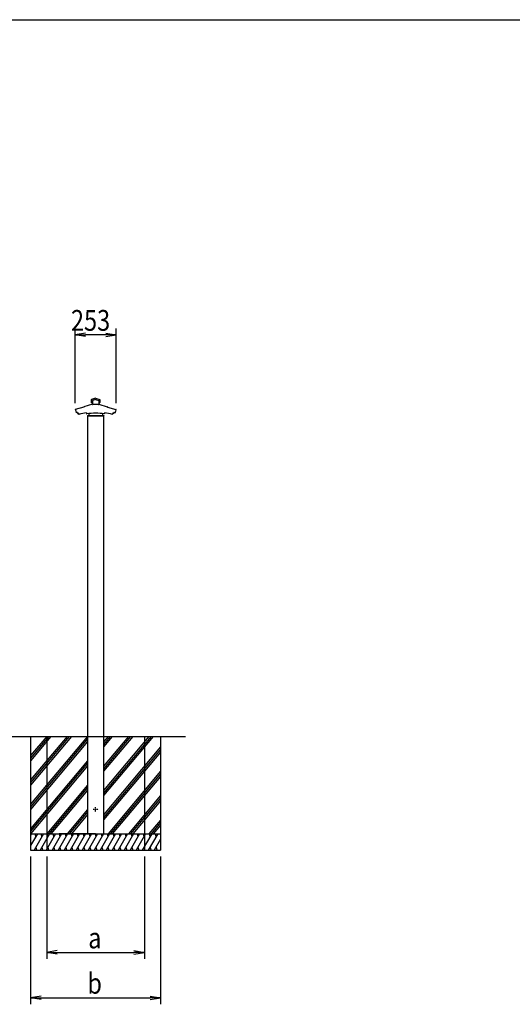
# Model space of a CAD drawing. Extents: x -140 to 16700, y -122 to 11798.
# Drawn here: x 5845 to 8879, y 4751 to 10818 of the extents above; entities that cross this region are included whole.
import ezdxf

# ---------------------------------------------------------------- set-up
doc = ezdxf.new("R2010")
doc.units = 0
doc.linetypes.add('ACANSTGL', pattern=[0.118, 0.079, -0.039])
for name, color, linetype in [('AM_0', 7, 'CONTINUOUS'), ('AM_5', 3, 'CONTINUOUS'), ('AM_7', 4, 'ACANSTGL'), ('AM_BOR', 7, 'CONTINUOUS'), ('CONT_M_4', 4, 'CONTINUOUS'), ('CONT_S_2', 2, 'CONTINUOUS')]:
    doc.layers.add(name, color=color, linetype=linetype)
doc.styles.add('Font_0', font='MS Gothic.ttf')

msp = doc.modelspace()

# ---------------------------------------------------------------- linework, layer by layer
at = {"layer": 'AM_0'}
for p, q in [((6263.8, 8376.3), (6263.8, 6401.3)), ((6361.8, 8376.3), (6361.8, 6401.3)), ((6263.8, 6401.3), (6263.8, 5801.3)), ((6361.8, 6401.3), (6361.8, 5801.3))]:
    msp.add_line(p, q, dxfattribs=at)
at = {"layer": 'AM_5'}
for p, q in [((6186.7, 8455.3), (6186.7, 8916.3)), ((6250.7, 8887), (6186.7, 8876.3)), ((6250.7, 8865.7), (6186.7, 8876.3)), ((6186.7, 8876.3), (6250.7, 8876.3)), ((6374.9, 8876.3), (6250.7, 8876.3)), ((6374.9, 8887), (6438.9, 8876.3)), ((6374.9, 8865.7), (6438.9, 8876.3)), ((6438.9, 8876.3), (6374.9, 8876.3)), ((6438.9, 8455.3), (6438.9, 8916.3)), ((5912.8, 5661.3), (5912.8, 4751.3)), ((6012.8, 5661.3), (6012.8, 5031.3)), ((6612.8, 5661.3), (6612.8, 5031.3)), ((6712.8, 5661.3), (6712.8, 4751.3)), ((6076.8, 5082), (6012.8, 5071.3)), ((6076.8, 5060.7), (6012.8, 5071.3)), ((6012.8, 5071.3), (6076.8, 5071.3)), ((6076.8, 5071.3), (6548.8, 5071.3)), ((6548.8, 5082), (6612.8, 5071.3)), ((6548.8, 5060.7), (6612.8, 5071.3)), ((6612.8, 5071.3), (6548.8, 5071.3)), ((5976.8, 4802), (5912.8, 4791.3)), ((6648.8, 4802), (6712.8, 4791.3)), ((5976.8, 4780.7), (5912.8, 4791.3)), ((5912.8, 4791.3), (5976.8, 4791.3)), ((5976.8, 4791.3), (6648.8, 4791.3)), ((6648.8, 4780.7), (6712.8, 4791.3)), ((6712.8, 4791.3), (6648.8, 4791.3))]:
    msp.add_line(p, q, dxfattribs=at)
at = {"layer": 'AM_7'}
for p, q in [((6327.8, 5951.3), (6297.8, 5951.3)), ((6312.8, 5936.3), (6312.8, 5966.3))]:
    msp.add_line(p, q, dxfattribs=at)
at = {"layer": 'AM_BOR'}
msp.add_line((699.8, 10818.1), (16299.8, 10818.1), dxfattribs=at)
at = {"layer": 'CONT_M_4'}
for p, q in [((6293.3, 8449), (6240.8, 8432.7)), ((6286.3, 8476.6), (6286.3, 8458.4)), ((6312.8, 8486.9), (6287, 8477.5)), ((6294, 8457.4), (6287.3, 8457.4)), ((6312.8, 8478.7), (6294, 8471.9)), ((6294, 8471.9), (6294, 8447.6)), ((6330.6, 8446.6), (6295, 8446.6)), ((6312.8, 8486.9), (6338.6, 8477.5)), ((6312.8, 8478.7), (6331.6, 8471.9)), ((6331.6, 8471.9), (6331.6, 8447.6)), ((6331.6, 8457.4), (6338.3, 8457.4)), ((6332.3, 8449), (6384.8, 8432.7)), ((6339.3, 8476.6), (6339.3, 8458.4)), ((6239.4, 8430.4), (6187.6, 8416.6)), ((6188.4, 8414.2), (6192.2, 8396.8)), ((6200.4, 8398.3), (6201.5, 8393.1)), ((6206.6, 8393.5), (6208.2, 8386.5)), ((6240.1, 8431.7), (6240.1, 8431.4)), ((6257.3, 8396.2), (6257.3, 8390.3)), ((6262.8, 8378.3), (6362.8, 8378.3)), ((6262.8, 8378.3), (6262.8, 8376.3)), ((6262.8, 8376.3), (6362.8, 8376.3)), ((6271.3, 8391), (6271.3, 8377.3)), ((6353.3, 8376.3), (6272.3, 8376.3)), ((6354.3, 8391), (6354.3, 8377.3)), ((6362.8, 8378.3), (6362.8, 8376.3)), ((6368.3, 8396.2), (6368.3, 8390.3)), ((6385.5, 8431.7), (6385.5, 8431.4)), ((6386.2, 8430.4), (6438, 8416.6)), ((6419, 8393.5), (6417.4, 8386.5)), ((6425.2, 8398.3), (6424.1, 8393.1)), ((6437.2, 8414.2), (6433.4, 8396.8))]:
    msp.add_line(p, q, dxfattribs=at)
for centre, radius, start, end in [((6287.3, 8476.6), 1, 109.92562, 179.99996), ((6287.3, 8458.4), 1, 179.99996, 269.99995), ((6293, 8449.9), 1, 287.21472, 0.00001), ((6295, 8447.6), 1, 179.99996, 269.99995), ((6330.6, 8447.6), 1, 270.00002, 0), ((6332.6, 8449.9), 1, 179.99998, 252.78527), ((6338.3, 8458.4), 1, 270.00002, 0), ((6338.3, 8476.6), 1, 0, 70.07434), ((6187.9, 8415.3), 1.25, 105.02097, 291.74551), ((6193.2, 8397.1), 1, 192.46072, 287.93115), ((6312.8, 8027.4), 387.5, 106.86537, 107.93115), ((6202.5, 8393.4), 1, 192.46079, 286.77643), ((6312.8, 8027.4), 381.2, 106.17037, 106.77631), ((6209.2, 8386.7), 1, 192.46068, 286.08938), ((6312.8, 8027.4), 372.9, 98.55938, 106.08922), ((6239.1, 8431.4), 1, 285.02086, 0.00001), ((6241.1, 8431.7), 1, 107.21457, 179.99996), ((6258.3, 8390.3), 1, 179.99996, 278.54233), ((6312.8, 8027.4), 365.9, 81.46015, 98.5424), ((6272.3, 8377.3), 1, 179.99996, 269.99995), ((6353.3, 8377.3), 1, 270, 0), ((6367.3, 8390.3), 1, 261.45764, 0), ((6312.8, 8027.4), 372.9, 73.91075, 81.4407), ((6384.5, 8431.7), 1, 0, 72.7854), ((6386.5, 8431.4), 1, 179.99998, 254.97913), ((6416.4, 8386.7), 1, 253.9106, 347.5393), ((6312.8, 8027.4), 381.2, 73.22375, 73.82971), ((6423.1, 8393.4), 1, 253.22356, 347.5392), ((6312.8, 8027.4), 381.2, 73.06171, 73.22373), ((6312.8, 8027.4), 387.5, 72.06881, 73.13465), ((6432.4, 8397.1), 1, 252.06884, 347.53927), ((6437.7, 8415.3), 1.25, 248.25843, 74.979)]:
    msp.add_arc(centre, radius, start, end, dxfattribs=at)
at = {"layer": 'CONT_S_2'}
for p, q in [((1049.8, 6401.3), (6866.8, 6401.3)), ((6150.6, 6401.3), (5912.8, 6118)), ((6163.6, 6401.3), (5912.8, 6102.4)), ((6137.5, 6401.3), (5912.8, 6133.5)), ((6263.4, 6401.3), (5912.8, 5983.5)), ((6024.7, 6401.3), (5912.8, 6268)), ((6037.7, 6401.3), (5912.8, 6252.4)), ((6011.6, 6401.3), (5912.8, 6283.5)), ((5912.8, 6401.3), (5912.8, 5801.3)), ((6263.8, 6386.3), (5912.8, 5968)), ((6263.8, 6370.7), (5912.8, 5952.4)), ((6012.8, 6401.3), (6012.8, 5801.3)), ((6415.3, 6401.3), (6361.8, 6337.5)), ((6402.3, 6401.3), (6361.8, 6353.1)), ((6389.2, 6401.3), (6361.8, 6368.6)), ((6541.2, 6401.3), (6361.8, 6187.5)), ((6528.1, 6401.3), (6361.8, 6203.1)), ((6515.1, 6401.3), (6361.8, 6218.6)), ((6667.1, 6401.3), (6361.8, 6037.5)), ((6654, 6401.3), (6361.8, 6053.1)), ((6641, 6401.3), (6361.8, 6068.6)), ((6612.8, 6401.3), (6612.8, 5801.3)), ((6712.8, 6401.3), (6712.8, 5801.3)), ((6712.8, 6336.9), (6361.8, 5918.6)), ((6712.8, 6321.4), (6361.8, 5903.1)), ((6263.8, 6251.8), (5912.8, 5833.5)), ((6712.8, 6305.8), (6361.8, 5887.5)), ((6263.8, 6236.3), (5912.8, 5818)), ((6263.8, 6220.7), (5912.8, 5802.4)), ((6712.8, 6186.9), (6389.2, 5801.3)), ((6712.8, 6171.4), (6402.3, 5801.3)), ((6712.8, 6155.8), (6415.3, 5801.3)), ((6263.8, 6101.8), (6011.6, 5801.3)), ((6263.8, 6086.3), (6024.7, 5801.3)), ((6263.8, 6070.7), (6037.7, 5801.3)), ((6712.8, 6036.9), (6515.1, 5801.3)), ((6712.8, 6021.4), (6528.1, 5801.3)), ((6263.8, 5951.8), (6137.5, 5801.3)), ((6712.8, 6005.8), (6541.2, 5801.3)), ((6263.8, 5936.3), (6150.6, 5801.3)), ((6263.8, 5920.7), (6163.6, 5801.3)), ((6712.8, 5886.9), (6641, 5801.3)), ((6712.8, 5871.4), (6654, 5801.3)), ((6712.8, 5855.8), (6667.1, 5801.3)), ((5912.8, 5801.3), (6712.8, 5801.3)), ((5912.8, 5801.3), (5912.8, 5701.3)), ((5954.6, 5801.3), (5912.8, 5728.8)), ((5917.6, 5801.3), (5912.8, 5792.9)), ((5991.7, 5801.3), (5933.9, 5701.3)), ((5939.3, 5801.3), (5944.2, 5783.2)), ((6028.7, 5801.3), (5970.9, 5701.3)), ((5976.3, 5801.3), (5981.2, 5783.2)), ((6065.7, 5801.3), (6008, 5701.3)), ((6012.8, 5801.3), (6012.8, 5701.3)), ((6013.3, 5801.3), (6018.2, 5783.2)), ((6102.7, 5801.3), (6045, 5701.3)), ((6050.3, 5801.3), (6055.2, 5783.2)), ((6139.7, 5801.3), (6082, 5701.3)), ((6087.4, 5801.3), (6092.2, 5783.2)), ((6312.8, 5801.3), (6087.8, 5801.3)), ((6176.7, 5801.3), (6119, 5701.3)), ((6124.4, 5801.3), (6129.2, 5783.2)), ((6213.8, 5801.3), (6156, 5701.3)), ((6161.4, 5801.3), (6166.3, 5783.2)), ((6250.8, 5801.3), (6193, 5701.3)), ((6198.4, 5801.3), (6203.3, 5783.2)), ((6287.8, 5801.3), (6230.1, 5701.3)), ((6235.4, 5801.3), (6240.3, 5783.2)), ((6324.8, 5801.3), (6267.1, 5701.3)), ((6272.4, 5801.3), (6277.3, 5783.2)), ((6361.8, 5801.3), (6304.1, 5701.3)), ((6309.5, 5801.3), (6314.3, 5783.2)), ((6398.8, 5801.3), (6341.1, 5701.3)), ((6346.5, 5801.3), (6351.3, 5783.2)), ((6435.9, 5801.3), (6378.1, 5701.3)), ((6383.5, 5801.3), (6388.4, 5783.2)), ((6472.9, 5801.3), (6415.1, 5701.3)), ((6420.5, 5801.3), (6425.4, 5783.2)), ((6509.9, 5801.3), (6452.2, 5701.3)), ((6457.5, 5801.3), (6462.4, 5783.2)), ((6546.9, 5801.3), (6489.2, 5701.3)), ((6494.5, 5801.3), (6499.4, 5783.2)), ((6583.9, 5801.3), (6526.2, 5701.3)), ((6531.6, 5801.3), (6536.4, 5783.2)), ((6620.9, 5801.3), (6563.2, 5701.3)), ((6568.6, 5801.3), (6573.4, 5783.2)), ((6658, 5801.3), (6600.2, 5701.3)), ((6605.6, 5801.3), (6610.5, 5783.2)), ((6612.8, 5801.3), (6612.8, 5701.3)), ((6695, 5801.3), (6637.2, 5701.3)), ((6642.6, 5801.3), (6647.5, 5783.2)), ((6712.8, 5768.1), (6674.3, 5701.3)), ((6679.6, 5801.3), (6684.5, 5783.2)), ((6712.8, 5801.3), (6712.8, 5701.3)), ((5944.4, 5719.5), (5949.3, 5701.3)), ((5981.4, 5719.5), (5986.3, 5701.3)), ((6018.4, 5719.5), (6023.3, 5701.3)), ((6055.5, 5719.5), (6060.3, 5701.3)), ((6092.5, 5719.5), (6097.3, 5701.3)), ((6129.5, 5719.5), (6134.4, 5701.3)), ((6166.5, 5719.5), (6171.4, 5701.3)), ((6203.5, 5719.5), (6208.4, 5701.3)), ((6240.5, 5719.5), (6245.4, 5701.3)), ((6277.6, 5719.5), (6282.4, 5701.3)), ((6314.6, 5719.5), (6319.4, 5701.3)), ((6351.6, 5719.5), (6356.4, 5701.3)), ((6388.6, 5719.5), (6393.5, 5701.3)), ((6425.6, 5719.5), (6430.5, 5701.3)), ((6462.6, 5719.5), (6467.5, 5701.3)), ((6499.7, 5719.5), (6504.5, 5701.3)), ((6536.7, 5719.5), (6541.5, 5701.3)), ((6573.7, 5719.5), (6578.5, 5701.3)), ((6610.7, 5719.5), (6615.6, 5701.3)), ((6647.7, 5719.5), (6652.6, 5701.3)), ((6684.7, 5719.5), (6689.6, 5701.3)), ((6712.8, 5704), (6711.3, 5701.3)), ((5912.8, 5701.3), (6712.8, 5701.3))]:
    msp.add_line(p, q, dxfattribs=at)

# ---------------------------------------------------------------- texts
at = {"layer": 'AM_5', "style": 'Font_0', "width": 0.83}
for s, p in [('253', (6161, 8901.3)), ('a', (6267.3, 5096.3)), ('b', (6262.2, 4816.3))]:
    msp.add_text(s, height=128, dxfattribs=at).set_placement(p)

doc.saveas('drawing.dxf')
